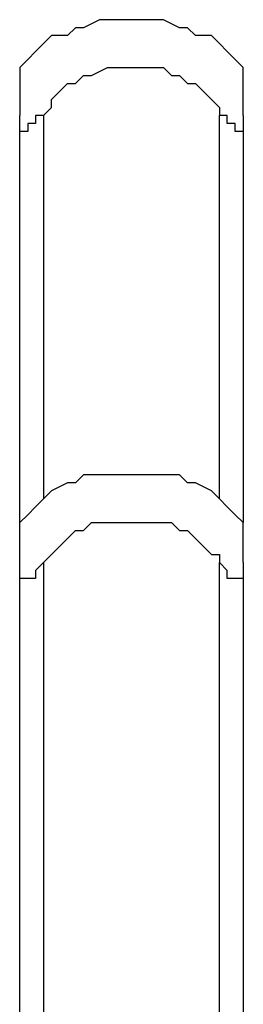
# Model space of a CAD drawing. Units: millimetres. Extents: x 9 to 152, y 56 to 191.
# Drawn here: x 89 to 90, y 174 to 179 of the extents above; entities that cross this region are included whole.
import ezdxf

# ---------------------------------------------------------------- set-up
doc = ezdxf.new("R2010")
doc.units = ezdxf.units.MM
doc.header["$MEASUREMENT"] = 0
doc.layers.add('Ebene 1', color=7, linetype='Continuous', lineweight=0)

msp = doc.modelspace()

# ---------------------------------------------------------------- linework, layer by layer
at = {"layer": 'Ebene 1', "color": 18, "lineweight": 25, "true_color": 0x000000}
for points, knots in [([(89.1117, 178.5056), (89.1117, 178.5056), (89.0764, 178.5056), (89.0764, 178.5056), (89.0764, 178.5056), (89.0058, 178.5056), (89.0058, 178.5056), (89.0058, 178.5056), (88.9706, 178.5056), (88.9706, 178.5056), (88.9706, 178.5056), (88.9, 178.4703), (88.9, 178.4703), (88.9, 178.4703), (88.8647, 178.4703), (88.8647, 178.4703), (88.8647, 178.4703), (88.8294, 178.435), (88.8294, 178.435), (88.8294, 178.435), (88.7589, 178.435), (88.7589, 178.435), (88.7589, 178.435), (88.7236, 178.3997), (88.7236, 178.3997), (88.7236, 178.3997), (88.6883, 178.3644), (88.6883, 178.3644), (88.6883, 178.3644), (88.6531, 178.3292), (88.6531, 178.3292), (88.6531, 178.3292), (88.6178, 178.2939), (88.6178, 178.2939)], [0, 0, 0, 0, 1, 1, 1, 2, 2, 2, 3, 3, 3, 4, 4, 4, 5, 5, 5, 6, 6, 6, 7, 7, 7, 8, 8, 8, 9, 9, 9, 10, 10, 10, 11, 11, 11, 11]), ([(89.6056, 178.2939), (89.6056, 178.2939), (89.5703, 178.3292), (89.5703, 178.3292), (89.5703, 178.3292), (89.535, 178.3644), (89.535, 178.3644), (89.535, 178.3644), (89.4997, 178.3997), (89.4997, 178.3997), (89.4997, 178.3997), (89.4644, 178.435), (89.4644, 178.435), (89.4644, 178.435), (89.3939, 178.435), (89.3939, 178.435), (89.3939, 178.435), (89.3586, 178.4703), (89.3586, 178.4703), (89.3586, 178.4703), (89.3233, 178.4703), (89.3233, 178.4703), (89.3233, 178.4703), (89.2528, 178.5056), (89.2528, 178.5056), (89.2528, 178.5056), (89.2175, 178.5056), (89.2175, 178.5056), (89.2175, 178.5056), (89.1822, 178.5056), (89.1822, 178.5056), (89.1822, 178.5056), (89.1117, 178.5056), (89.1117, 178.5056)], [0, 0, 0, 0, 1, 1, 1, 2, 2, 2, 3, 3, 3, 4, 4, 4, 5, 5, 5, 6, 6, 6, 7, 7, 7, 8, 8, 8, 9, 9, 9, 10, 10, 10, 11, 11, 11, 11]), ([(88.6178, 178.2939), (88.6178, 178.2939), (88.6178, 178.2939), (88.6178, 178.2939), (88.6178, 178.2939), (88.6178, 178.2586), (88.6178, 178.2586), (88.6178, 178.2586), (88.6178, 178.2233), (88.6178, 178.2233), (88.6178, 178.2233), (88.6178, 178.1881), (88.6178, 178.1881), (88.6178, 178.1881), (88.6178, 178.1528), (88.6178, 178.1528), (88.6178, 178.1528), (88.6178, 178.1175), (88.6178, 178.1175), (88.6178, 178.1175), (88.6178, 178.0822), (88.6178, 178.0822)], [0, 0, 0, 0, 1, 1, 1, 2, 2, 2, 3, 3, 3, 4, 4, 4, 5, 5, 5, 6, 6, 6, 7, 7, 7, 7]), ([(88.7236, 178.0822), (88.7236, 178.0822), (88.7589, 178.1175), (88.7589, 178.1175), (88.7589, 178.1175), (88.7589, 178.1528), (88.7589, 178.1528), (88.7589, 178.1528), (88.7942, 178.1881), (88.7942, 178.1881), (88.7942, 178.1881), (88.8294, 178.2233), (88.8294, 178.2233), (88.8294, 178.2233), (88.8647, 178.2233), (88.8647, 178.2233), (88.8647, 178.2233), (88.9, 178.2586), (88.9, 178.2586), (88.9, 178.2586), (88.9353, 178.2586), (88.9353, 178.2586), (88.9353, 178.2586), (89.0058, 178.2939), (89.0058, 178.2939), (89.0058, 178.2939), (89.0411, 178.2939), (89.0411, 178.2939), (89.0411, 178.2939), (89.0764, 178.2939), (89.0764, 178.2939), (89.0764, 178.2939), (89.1117, 178.2939), (89.1117, 178.2939), (89.1117, 178.2939), (89.1469, 178.2939), (89.1469, 178.2939), (89.1469, 178.2939), (89.2175, 178.2939), (89.2175, 178.2939), (89.2175, 178.2939), (89.2528, 178.2939), (89.2528, 178.2939), (89.2528, 178.2939), (89.2881, 178.2586), (89.2881, 178.2586), (89.2881, 178.2586), (89.3233, 178.2586), (89.3233, 178.2586), (89.3233, 178.2586), (89.3586, 178.2233), (89.3586, 178.2233), (89.3586, 178.2233), (89.3939, 178.2233), (89.3939, 178.2233), (89.3939, 178.2233), (89.4292, 178.1881), (89.4292, 178.1881), (89.4292, 178.1881), (89.4644, 178.1528), (89.4644, 178.1528), (89.4644, 178.1528), (89.4997, 178.1175), (89.4997, 178.1175), (89.4997, 178.1175), (89.4997, 178.0822), (89.4997, 178.0822)], [0, 0, 0, 0, 1, 1, 1, 2, 2, 2, 3, 3, 3, 4, 4, 4, 5, 5, 5, 6, 6, 6, 7, 7, 7, 8, 8, 8, 9, 9, 9, 10, 10, 10, 11, 11, 11, 12, 12, 12, 13, 13, 13, 14, 14, 14, 15, 15, 15, 16, 16, 16, 17, 17, 17, 18, 18, 18, 19, 19, 19, 20, 20, 20, 21, 21, 21, 22, 22, 22, 22]), ([(89.6056, 178.0822), (89.6056, 178.0822), (89.6056, 178.1175), (89.6056, 178.1175), (89.6056, 178.1175), (89.6056, 178.1528), (89.6056, 178.1528), (89.6056, 178.1528), (89.6056, 178.1881), (89.6056, 178.1881), (89.6056, 178.1881), (89.6056, 178.2233), (89.6056, 178.2233), (89.6056, 178.2233), (89.6056, 178.2586), (89.6056, 178.2586), (89.6056, 178.2586), (89.6056, 178.2939), (89.6056, 178.2939)], [0, 0, 0, 0, 1, 1, 1, 2, 2, 2, 3, 3, 3, 4, 4, 4, 5, 5, 5, 6, 6, 6, 6]), ([(88.7236, 178.0822), (88.7236, 178.0822), (88.6883, 178.0822), (88.6883, 178.0822), (88.6883, 178.0822), (88.6883, 178.0469), (88.6883, 178.0469), (88.6883, 178.0469), (88.6531, 178.0469), (88.6531, 178.0469), (88.6531, 178.0469), (88.6531, 178.0117), (88.6531, 178.0117), (88.6531, 178.0117), (88.6178, 178.0117), (88.6178, 178.0117), (88.6178, 178.0117), (88.6178, 178.0469), (88.6178, 178.0469), (88.6178, 178.0469), (88.6178, 178.0822), (88.6178, 178.0822)], [0, 0, 0, 0, 1, 1, 1, 2, 2, 2, 3, 3, 3, 4, 4, 4, 5, 5, 5, 6, 6, 6, 7, 7, 7, 7]), ([(89.6056, 178.0822), (89.6056, 178.0822), (89.6056, 178.0822), (89.6056, 178.0822), (89.6056, 178.0822), (89.6056, 178.0469), (89.6056, 178.0469), (89.6056, 178.0469), (89.6056, 178.0117), (89.6056, 178.0117), (89.6056, 178.0117), (89.5703, 178.0117), (89.5703, 178.0117), (89.5703, 178.0117), (89.5703, 178.0469), (89.5703, 178.0469), (89.5703, 178.0469), (89.535, 178.0469), (89.535, 178.0469), (89.535, 178.0469), (89.535, 178.0822), (89.535, 178.0822), (89.535, 178.0822), (89.4997, 178.0822), (89.4997, 178.0822)], [0, 0, 0, 0, 1, 1, 1, 2, 2, 2, 3, 3, 3, 4, 4, 4, 5, 5, 5, 6, 6, 6, 7, 7, 7, 8, 8, 8, 8]), ([(89.1117, 176.4947), (89.1117, 176.4947), (89.0764, 176.4947), (89.0764, 176.4947), (89.0764, 176.4947), (89.0058, 176.4947), (89.0058, 176.4947), (89.0058, 176.4947), (88.9706, 176.4947), (88.9706, 176.4947), (88.9706, 176.4947), (88.9, 176.4947), (88.9, 176.4947), (88.9, 176.4947), (88.8647, 176.4594), (88.8647, 176.4594), (88.8647, 176.4594), (88.8294, 176.4594), (88.8294, 176.4594), (88.8294, 176.4594), (88.7589, 176.4242), (88.7589, 176.4242), (88.7589, 176.4242), (88.7236, 176.3889), (88.7236, 176.3889), (88.7236, 176.3889), (88.6883, 176.3536), (88.6883, 176.3536), (88.6883, 176.3536), (88.6531, 176.3183), (88.6531, 176.3183), (88.6531, 176.3183), (88.6178, 176.2831), (88.6178, 176.2831)], [0, 0, 0, 0, 1, 1, 1, 2, 2, 2, 3, 3, 3, 4, 4, 4, 5, 5, 5, 6, 6, 6, 7, 7, 7, 8, 8, 8, 9, 9, 9, 10, 10, 10, 11, 11, 11, 11]), ([(89.6056, 176.2831), (89.6056, 176.2831), (89.5703, 176.3183), (89.5703, 176.3183), (89.5703, 176.3183), (89.535, 176.3536), (89.535, 176.3536), (89.535, 176.3536), (89.4997, 176.3889), (89.4997, 176.3889), (89.4997, 176.3889), (89.4644, 176.4242), (89.4644, 176.4242), (89.4644, 176.4242), (89.3939, 176.4594), (89.3939, 176.4594), (89.3939, 176.4594), (89.3586, 176.4594), (89.3586, 176.4594), (89.3586, 176.4594), (89.3233, 176.4947), (89.3233, 176.4947), (89.3233, 176.4947), (89.2528, 176.4947), (89.2528, 176.4947), (89.2528, 176.4947), (89.2175, 176.4947), (89.2175, 176.4947), (89.2175, 176.4947), (89.1822, 176.4947), (89.1822, 176.4947), (89.1822, 176.4947), (89.1117, 176.4947), (89.1117, 176.4947)], [0, 0, 0, 0, 1, 1, 1, 2, 2, 2, 3, 3, 3, 4, 4, 4, 5, 5, 5, 6, 6, 6, 7, 7, 7, 8, 8, 8, 9, 9, 9, 10, 10, 10, 11, 11, 11, 11]), ([(88.6178, 176.1067), (88.6178, 176.1067), (88.6178, 176.1419), (88.6178, 176.1419), (88.6178, 176.1419), (88.6178, 176.1772), (88.6178, 176.1772), (88.6178, 176.1772), (88.6178, 176.2125), (88.6178, 176.2125), (88.6178, 176.2125), (88.6178, 176.2478), (88.6178, 176.2478), (88.6178, 176.2478), (88.6178, 176.2831), (88.6178, 176.2831)], [0, 0, 0, 0, 1, 1, 1, 2, 2, 2, 3, 3, 3, 4, 4, 4, 5, 5, 5, 5]), ([(88.7236, 176.1067), (88.7236, 176.1067), (88.7589, 176.1419), (88.7589, 176.1419), (88.7589, 176.1419), (88.7942, 176.1772), (88.7942, 176.1772), (88.7942, 176.1772), (88.8294, 176.2125), (88.8294, 176.2125), (88.8294, 176.2125), (88.8647, 176.2478), (88.8647, 176.2478), (88.8647, 176.2478), (88.9, 176.2478), (88.9, 176.2478), (88.9, 176.2478), (88.9353, 176.2831), (88.9353, 176.2831), (88.9353, 176.2831), (89.0058, 176.2831), (89.0058, 176.2831), (89.0058, 176.2831), (89.0411, 176.2831), (89.0411, 176.2831), (89.0411, 176.2831), (89.0764, 176.2831), (89.0764, 176.2831), (89.0764, 176.2831), (89.1117, 176.2831), (89.1117, 176.2831), (89.1117, 176.2831), (89.1469, 176.2831), (89.1469, 176.2831), (89.1469, 176.2831), (89.2175, 176.2831), (89.2175, 176.2831), (89.2175, 176.2831), (89.2528, 176.2831), (89.2528, 176.2831), (89.2528, 176.2831), (89.2881, 176.2831), (89.2881, 176.2831), (89.2881, 176.2831), (89.3233, 176.2478), (89.3233, 176.2478), (89.3233, 176.2478), (89.3586, 176.2478), (89.3586, 176.2478), (89.3586, 176.2478), (89.3939, 176.2125), (89.3939, 176.2125), (89.3939, 176.2125), (89.4292, 176.1772), (89.4292, 176.1772), (89.4292, 176.1772), (89.4644, 176.1419), (89.4644, 176.1419), (89.4644, 176.1419), (89.4997, 176.1419), (89.4997, 176.1419), (89.4997, 176.1419), (89.4997, 176.1067), (89.4997, 176.1067)], [0, 0, 0, 0, 1, 1, 1, 2, 2, 2, 3, 3, 3, 4, 4, 4, 5, 5, 5, 6, 6, 6, 7, 7, 7, 8, 8, 8, 9, 9, 9, 10, 10, 10, 11, 11, 11, 12, 12, 12, 13, 13, 13, 14, 14, 14, 15, 15, 15, 16, 16, 16, 17, 17, 17, 18, 18, 18, 19, 19, 19, 20, 20, 20, 21, 21, 21, 21]), ([(89.6056, 176.1067), (89.6056, 176.1067), (89.6056, 176.1419), (89.6056, 176.1419), (89.6056, 176.1419), (89.6056, 176.1772), (89.6056, 176.1772), (89.6056, 176.1772), (89.6056, 176.2125), (89.6056, 176.2125), (89.6056, 176.2125), (89.6056, 176.2478), (89.6056, 176.2478), (89.6056, 176.2478), (89.6056, 176.2831), (89.6056, 176.2831)], [0, 0, 0, 0, 1, 1, 1, 2, 2, 2, 3, 3, 3, 4, 4, 4, 5, 5, 5, 5]), ([(88.7236, 176.1067), (88.7236, 176.1067), (88.6883, 176.0714), (88.6883, 176.0714), (88.6883, 176.0714), (88.6883, 176.0361), (88.6883, 176.0361), (88.6883, 176.0361), (88.6531, 176.0361), (88.6531, 176.0361), (88.6531, 176.0361), (88.6178, 176.0361), (88.6178, 176.0361), (88.6178, 176.0361), (88.6178, 176.0714), (88.6178, 176.0714), (88.6178, 176.0714), (88.6178, 176.1067), (88.6178, 176.1067)], [0, 0, 0, 0, 1, 1, 1, 2, 2, 2, 3, 3, 3, 4, 4, 4, 5, 5, 5, 6, 6, 6, 6]), ([(89.6056, 176.1067), (89.6056, 176.1067), (89.6056, 176.0714), (89.6056, 176.0714), (89.6056, 176.0714), (89.6056, 176.0361), (89.6056, 176.0361), (89.6056, 176.0361), (89.5703, 176.0361), (89.5703, 176.0361), (89.5703, 176.0361), (89.535, 176.0361), (89.535, 176.0361), (89.535, 176.0361), (89.535, 176.0714), (89.535, 176.0714), (89.535, 176.0714), (89.4997, 176.1067), (89.4997, 176.1067)], [0, 0, 0, 0, 1, 1, 1, 2, 2, 2, 3, 3, 3, 4, 4, 4, 5, 5, 5, 6, 6, 6, 6])]:
    msp.add_open_spline(points, degree=3, knots=knots, dxfattribs=at)
for points in [[(88.6178, 176.2831), (88.6178, 176.2831), (88.6178, 178.0822), (88.6178, 178.0822)], [(88.7236, 178.0822), (88.7236, 178.0822), (88.7236, 176.3889), (88.7236, 176.3889)], [(89.4997, 176.3889), (89.4997, 176.3889), (89.4997, 178.0822), (89.4997, 178.0822)], [(89.6056, 178.0822), (89.6056, 178.0822), (89.6056, 176.2831), (89.6056, 176.2831)], [(88.6178, 147.4964), (88.6178, 147.4964), (88.6178, 176.1067), (88.6178, 176.1067)], [(88.7236, 176.1067), (88.7236, 176.1067), (88.7236, 147.4964), (88.7236, 147.4964)], [(89.4997, 147.4964), (89.4997, 147.4964), (89.4997, 176.1067), (89.4997, 176.1067)], [(89.6056, 176.1067), (89.6056, 176.1067), (89.6056, 147.4964), (89.6056, 147.4964)]]:
    msp.add_open_spline(points, degree=3, dxfattribs=at)

doc.saveas('drawing.dxf')
